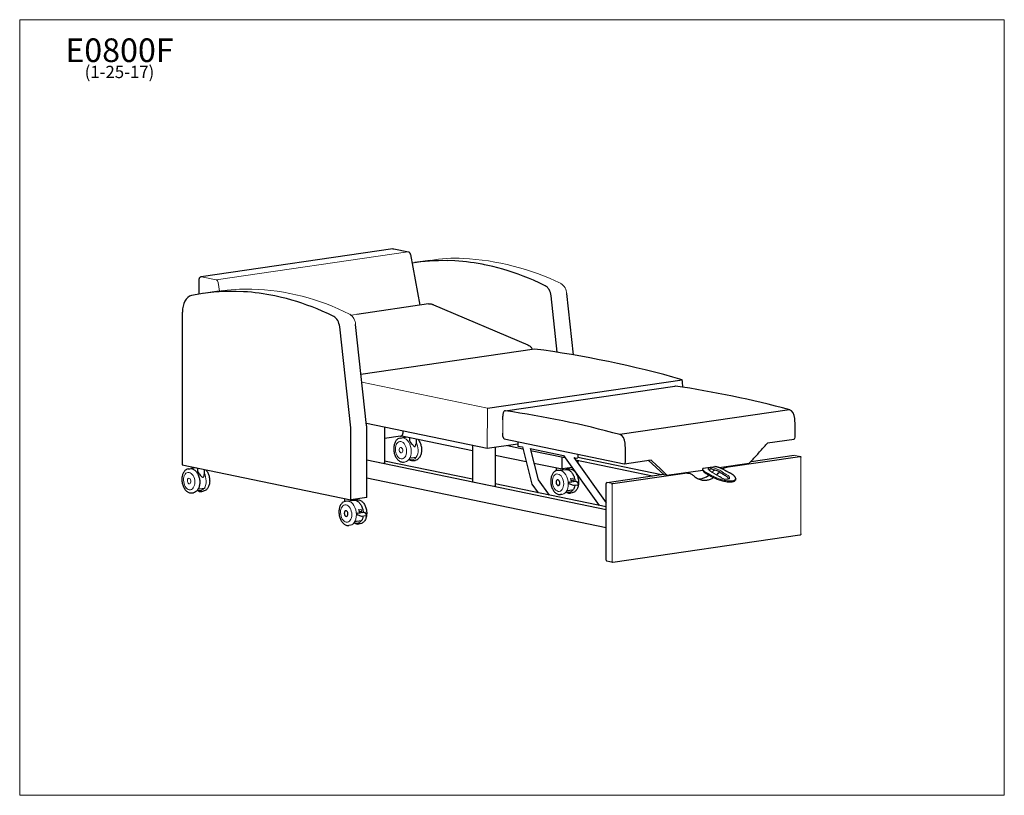
# Model space of a CAD drawing. Units: inches. Extents: x 6 to 126, y 4 to 98.
import ezdxf

# ---------------------------------------------------------------- set-up
doc = ezdxf.new("R2010")
doc.units = ezdxf.units.IN
doc.header["$LTSCALE"] = 12
doc.header["$MEASUREMENT"] = 0
doc.layers.get('0').update_dxf_attribs({"lineweight": 9})
for name, color, linetype, lineweight in [('Sketch Geometry (ANSI)', 7, 'Continuous', 13), ('Symbol (ANSI)', 7, 'Continuous', 13), ('Visible (ANSI)', 7, 'Continuous', 25), ('Visible Narrow (ANSI)', 7, 'Continuous', 18)]:
    doc.layers.add(name, color=color, linetype=linetype, lineweight=lineweight)
doc.styles.add('Note Text (ANSI)', font='tahoma.ttf')

# ---------------------------------------------------------------- blocks, each defined once
blk = doc.blocks.new('Borders BEST CHAIRS A LANDSCAPE')
at = {"layer": 'Sketch Geometry (ANSI)'}
for p, q in [((10.51, 8.1875), (0.51, 8.1875)), ((0.51, 8.1875), (0.51, 0.3125)), ((10.51, 0.3125), (10.51, 8.1875)), ((0.51, 0.3125), (10.51, 0.3125))]:
    blk.add_line(p, q, dxfattribs=at)

msp = doc.modelspace()

# ---------------------------------------------------------------- linework, layer by layer
at = {"layer": 'Sketch Geometry (ANSI)'}
for p, q in [((47.72, 62.42), (46.48, 62.24)), ((63.12, 50.92), (47.81, 54.1)), ((63.11, 46), (63.12, 50.92)), ((65.02, 50.17), (65.02, 47.45)), ((101.31, 44.94), (101.31, 35.59)), ((78.33, 41.6), (78.33, 32.19))]:
    msp.add_line(p, q, dxfattribs=at)
for centre, radius, start, end in [((59.23, 52.04), 17.16, 86.8708, 100.2605), ((58.45, 37.75), 31.47, 64.3097, 86.8708), ((71.21, 64.79), 1.59, 2.7661, 56.3446), ((33.92, 41.08), 24.35, 88.8519, 98.2794), ((33.65, 37.73), 27.7, 62.7501, 88.4305), ((45.48, 61.05), 1.57, 2.3162, 56.7945)]:
    msp.add_arc(centre, radius, start, end, dxfattribs=at)
at = {"layer": 'Visible (ANSI)'}
for p, q in [((51.6, 70.32), (28.24, 66.92)), ((51.71, 70.32), (53.49, 69.95)), ((53.76, 69.65), (54.87, 63.47)), ((56.17, 68.93), (54.26, 68.65)), ((59.17, 68.86), (58.25, 68.9)), ((63.79, 68.18), (62.96, 68.36)), ((27.96, 66.57), (27.96, 64.81)), ((69.5, 66.16), (68.74, 66.5)), ((30.42, 65.17), (28.5, 64.89)), ((33.42, 65.11), (32.49, 65.14)), ((73.62, 57.41), (72.8, 64.87)), ((38.03, 64.42), (37.2, 64.61)), ((55.95, 63.62), (47.2, 62.35)), ((71.64, 57.73), (70.88, 64.59)), ((25.94, 62.62), (25.94, 44.01)), ((43.75, 62.4), (42.99, 62.75)), ((56.55, 63.5), (68.04, 58.63)), ((46.48, 48.52), (45.13, 60.83)), ((48.4, 48.8), (47.04, 61.11)), ((68.86, 58.12), (47.71, 55.04)), ((63.12, 50.92), (86.86, 54.38)), ((65.27, 50.59), (85.95, 53.61)), ((99.95, 50.71), (79.27, 47.7)), ((65.02, 50.17), (65.02, 49.94)), ((65.02, 49.5), (65.02, 49.94)), ((46.49, 39.76), (46.49, 48.29)), ((63.11, 46), (48.37, 49.06)), ((48.41, 40.04), (48.41, 48.57)), ((50.58, 48.6), (50.58, 44.21)), ((52.81, 48.14), (52.81, 47.85)), ((52.54, 47.5), (50.58, 47.21)), ((52.49, 47.28), (52.68, 47.3)), ((52.68, 47.56), (61.32, 45.77)), ((53.44, 47.4), (52.87, 47.32)), ((53.61, 47.35), (53.61, 47.06)), ((54.42, 47.2), (54.42, 46.59)), ((65.02, 47.45), (65.02, 47.89)), ((65.18, 47.18), (79.78, 44.15)), ((66.83, 46.83), (66.83, 46.3)), ((97.27, 46.69), (100.5, 47.16)), ((61.32, 46.37), (61.32, 41.92)), ((66.83, 46.54), (63.11, 46)), ((64.08, 46.14), (64.08, 41.42)), ((65.56, 46.36), (67.46, 45.96)), ((66.83, 46.3), (67.4, 46.19)), ((67.4, 46.19), (68.55, 41.67)), ((68.32, 45.99), (72.39, 45.15)), ((68.32, 45.99), (69.29, 42.19)), ((68.38, 45.77), (72.57, 44.91)), ((77.6, 38.55), (48.41, 44.59)), ((50.39, 44.18), (48.41, 44.59)), ((61.32, 42.26), (50.58, 44.48)), ((52.77, 44.71), (52.77, 44.71)), ((53.69, 44.89), (53.84, 44.86)), ((53.84, 44.86), (54.45, 44.95)), ((54.12, 44.53), (54.31, 44.56)), ((64.08, 45.2), (67.85, 44.42)), ((72.25, 43.51), (72.25, 44.97)), ((72.39, 45.15), (76.74, 39.07)), ((73.66, 44.89), (77.6, 39.37)), ((73.66, 44.89), (73.96, 44.83)), ((73.84, 44.64), (83.26, 42.69)), ((73.96, 44.83), (74.16, 44.85)), ((74.15, 45.32), (74.16, 44.85)), ((74.15, 44.96), (84.35, 42.85)), ((74.17, 44.18), (74.17, 44.58)), ((79.82, 44.15), (83.08, 44.62)), ((84.66, 42.81), (82.72, 44.57)), ((92.45, 43.78), (101.21, 45.05)), ((95.25, 44.44), (100.49, 45.2)), ((25.94, 44.01), (46.49, 39.76)), ((26.67, 43.51), (26.86, 43.54)), ((27.68, 43.65), (27.05, 43.56)), ((27.79, 43.59), (27.79, 43.3)), ((28.61, 43.46), (28.61, 42.82)), ((50.58, 44.21), (50.39, 44.18)), ((52.91, 44.35), (53.1, 44.38)), ((68.77, 44.23), (72.25, 43.51)), ((71.51, 43.65), (71.51, 43.29)), ((71.81, 43.34), (71.62, 43.32)), ((72.01, 43.36), (72.64, 43.45)), ((73.44, 43.68), (72.25, 43.51)), ((72.33, 43.52), (72.33, 43.41)), ((73.02, 43.52), (72.83, 43.49)), ((85, 42.74), (89.38, 43.37)), ((89.4, 43.6), (90.28, 43.73)), ((90.37, 43.56), (90.84, 43.38)), ((90.39, 43.75), (90.64, 43.78)), ((90.64, 43.78), (90.84, 43.81)), ((90.64, 43.78), (90.64, 43.78)), ((91.36, 43.68), (95.03, 44.21)), ((77.6, 36.34), (48.41, 42.38)), ((69.29, 42.19), (70.64, 40.33)), ((73.28, 42.22), (73.67, 41.97)), ((73.67, 41.97), (73.95, 42.01)), ((73.95, 42.01), (74.18, 41.72)), ((77.7, 41.88), (84.58, 42.89)), ((78.42, 41.73), (87.18, 43.01)), ((85, 42.74), (84.66, 42.81)), ((87.76, 42.97), (87.3, 43.07)), ((26.96, 40.95), (26.96, 40.95)), ((27.9, 41.13), (28.02, 41.1)), ((28.03, 41.1), (28.66, 41.19)), ((63.89, 41.39), (61.32, 41.92)), ((64.08, 41.42), (63.89, 41.39)), ((77.6, 38.89), (64.08, 41.69)), ((68.55, 41.67), (69.32, 40.6)), ((72.83, 40.93), (72.97, 40.9)), ((72.97, 40.9), (73.61, 40.99)), ((73.6, 41.48), (73.1, 41.68)), ((73.13, 41.89), (73.47, 41.93)), ((74.11, 41.55), (73.61, 41.48)), ((77.6, 32.39), (77.6, 41.75)), ((27.1, 40.59), (27.29, 40.62)), ((28.3, 40.77), (28.49, 40.8)), ((45.69, 39.89), (45.69, 39.53)), ((46.19, 39.6), (46.82, 39.69)), ((48.41, 40.04), (46.49, 39.76)), ((46.51, 39.76), (46.51, 39.65)), ((47.2, 39.76), (47.01, 39.73)), ((72.24, 40.42), (72.05, 40.39)), ((73.45, 40.6), (73.25, 40.57)), ((46, 39.58), (45.81, 39.55)), ((45.88, 38.42), (45.86, 38.42)), ((47.46, 38.47), (47.86, 38.2)), ((47.16, 37.14), (47.79, 37.23)), ((47.79, 37.72), (47.29, 37.92)), ((47.31, 38.13), (47.66, 38.17)), ((48.3, 37.79), (47.79, 37.72)), ((47.85, 38.21), (48.13, 38.25)), ((48.13, 38.25), (48.36, 37.96)), ((46.42, 36.66), (46.23, 36.63)), ((47.04, 37.16), (47.16, 37.14)), ((47.63, 36.84), (47.44, 36.81)), ((101.21, 35.45), (78.42, 32.13)), ((78.4, 32.13), (77.67, 32.28))]:
    msp.add_line(p, q, dxfattribs=at)
for centre, major_axis, ratio, start_param, end_param in [((62.96, 8.9), (-8.71, 59.74), 0.633022, 6.178649, 6.291377), ((62.96, 8.9), (-8.71, 59.74), 0.633022, 6.057078, 6.154769), ((62.96, 8.9), (-8.71, 59.74), 0.633022, 5.907473, 6.0357), ((62.96, 8.9), (-8.71, 59.74), 0.633022, 5.870009, 5.887637), ((37.21, 5.15), (-8.71, 59.74), 0.633022, 6.178649, 6.321147), ((37.21, 5.15), (-8.71, 59.74), 0.633022, 6.057078, 6.154769), ((70.01, 64.54), (-0.2, 1.36), 0.633022, 4.657238, 5.870009), ((27.47, 62.3), (-0.34, 2.35), 0.633022, 0.037962, 1.344558), ((37.21, 5.15), (-8.71, 59.74), 0.633022, 5.907473, 6.0357), ((37.21, 5.15), (-8.71, 59.74), 0.633022, 5.870009, 5.887637), ((44.25, 60.78), (-0.2, 1.36), 0.633022, 4.657238, 5.870009), ((77.79, -214.21), (-39.65, 272.13), 0.633022, 6.005591, 6.107451), ((78.91, 53.57), (1.82, -12.49), 0.633022, 1.470259, 1.543469), ((86.02, 53.11), (-0.072, 0.495), 0.633022, 6.056521, 6.283185), ((92.92, -209.03), (-38.27, 262.68), 0.633022, 6.015693, 6.097349), ((65.34, 50.1), (-0.072, 0.495), 0.633022, 6.056521, 7.627485), ((72.23, -212.04), (-38.27, 262.68), 0.633022, 6.015693, 6.097349), ((99.95, 49.73), (-0.144, 0.99), 0.633022, 4.563776, 6.056521), ((87.6, 50.81), (2.92, -20.07), 0.633022, 1.306847, 1.422183), ((45.61, 48.47), (-0.2, 1.36), 0.633022, 4.486151, 4.657238), ((47.53, 48.75), (-0.2, 1.36), 0.633022, 4.486151, 4.657238), ((65.18, 47.42), (0.036, -0.247), 0.633022, 4.485893, 6.056689), ((79.27, 46.72), (-0.144, 0.99), 0.633022, 4.563776, 6.056521), ((100.46, 47.41), (0.036, -0.247), 0.633022, 0, 1.306847), ((66.92, 47.8), (-2.92, 20.07), 0.633022, 4.44844, 4.563776), ((79.78, 44.39), (0.036, -0.247), 0.633022, 6.056689, 7.590033), ((89.09, 45.36), (0.63, 3.03), 0.754407, 4.049001, 4.107071), ((91.73, 41.71), (0.46, 2.2), 0.754407, 0.859902, 0.965478), ((71.73, 41.84), (-0.05, 0.341), 0.633022, 2.94597, 6.478807), ((89.09, 45.36), (-0.63, -3.03), 0.754407, 0.164962, 0.717199), ((73.22, 41.77), (-0.213, 0.027), 0.536641, 5.1332, 7.37844), ((74.06, 41.67), (0.14, -0.057), 0.759057, 5.369322, 7.197048), ((77.7, 41.76), (0.025, 0.122), 0.754407, 0.26773, 1.838527), ((45.91, 38.08), (-0.05, 0.341), 0.633022, 2.94597, 6.478807), ((47.4, 38.01), (-0.213, 0.027), 0.536641, 5.187931, 7.37844), ((48.24, 37.91), (0.14, -0.057), 0.759057, 5.369322, 7.197048), ((77.7, 32.4), (-0.025, -0.122), 0.754407, 4.980119, 6.283185)]:
    msp.add_ellipse(centre, major_axis=major_axis, ratio=ratio, start_param=start_param, end_param=end_param, dxfattribs=at)
for points, knots in [([(51.6, 70.32), (51.61, 70.33), (51.62, 70.33), (51.63, 70.33), (51.64, 70.33), (51.65, 70.33), (51.66, 70.33), (51.67, 70.33), (51.68, 70.33), (51.69, 70.32), (51.7, 70.32), (51.71, 70.32)], [2.9153547, 2.9153547, 2.9153547, 2.9153547, 2.9606023, 2.9606023, 3.0058499, 3.0058499, 3.0510975, 3.0510975, 3.0963451, 3.0963451, 3.1415927, 3.1415927, 3.1415927, 3.1415927]), ([(53.76, 69.65), (53.76, 69.67), (53.75, 69.69), (53.73, 69.74), (53.72, 69.76), (53.7, 69.81), (53.68, 69.83), (53.64, 69.87), (53.62, 69.9), (53.56, 69.93), (53.53, 69.94), (53.49, 69.95)], [1.848221, 1.848221, 1.848221, 1.848221, 2.106895, 2.106895, 2.36557, 2.36557, 2.624244, 2.624244, 2.882918, 2.882918, 3.141593, 3.141593, 3.141593, 3.141593]), ([(28.24, 66.92), (28.21, 66.92), (28.17, 66.91), (28.12, 66.88), (28.09, 66.86), (28.04, 66.81), (28.02, 66.79), (27.99, 66.73), (27.98, 66.71), (27.97, 66.65), (27.96, 66.63), (27.96, 66.59), (27.96, 66.58), (27.96, 66.57)], [3.367831, 3.367831, 3.367831, 3.367831, 3.574575, 3.574575, 3.794475, 3.794475, 4.054845, 4.054845, 4.323756, 4.323756, 4.592668, 4.592668, 4.712389, 4.712389, 4.712389, 4.712389]), ([(55.95, 63.62), (55.99, 63.63), (56.03, 63.63), (56.12, 63.63), (56.16, 63.63), (56.24, 63.62), (56.29, 63.61), (56.37, 63.59), (56.41, 63.57), (56.48, 63.54), (56.52, 63.52), (56.56, 63.5)], [6.1188533, 6.1188533, 6.1188533, 6.1188533, 6.2110552, 6.2110552, 6.3032571, 6.3032571, 6.395459, 6.395459, 6.487661, 6.487661, 6.5743866, 6.5743866, 6.5743866, 6.5743866]), ([(68.04, 58.63), (68.04, 58.63), (68.04, 58.63), (68.04, 58.63), (68.04, 58.63), (68.04, 58.63), (68.04, 58.63), (68.04, 58.63), (68.04, 58.63), (68.04, 58.63), (68.04, 58.63), (68.04, 58.63)], [2.939062388, 2.939062388, 2.939062388, 2.939062388, 2.940004773, 2.940004773, 2.940947159, 2.940947159, 2.941889545, 2.941889545, 2.942831931, 2.942831931, 2.943774316, 2.943774316, 2.943774316, 2.943774316]), ([(68.04, 58.63), (68.14, 58.59), (68.23, 58.53), (68.4, 58.38), (68.48, 58.29), (68.57, 58.16), (68.6, 58.12), (68.62, 58.08)], [0.1978183, 0.1978183, 0.1978183, 0.1978183, 0.4724139, 0.4724139, 0.7470095, 0.7470095, 0.8461181, 0.8461181, 0.8461181, 0.8461181]), ([(52.49, 47.28), (52.39, 47.26), (52.29, 47.22), (52.11, 47.11), (52.03, 47.03), (51.89, 46.83), (51.83, 46.71), (51.75, 46.44), (51.72, 46.29), (51.7, 45.98), (51.71, 45.82), (51.75, 45.51), (51.79, 45.36), (51.9, 45.07), (51.97, 44.94), (52.13, 44.7), (52.23, 44.6), (52.43, 44.45), (52.54, 44.39), (52.74, 44.35), (52.83, 44.34), (52.91, 44.35)], [4.938627, 4.938627, 4.938627, 4.938627, 5.224183, 5.224183, 5.525494, 5.525494, 5.850141, 5.850141, 6.182171, 6.182171, 6.51367, 6.51367, 6.84451, 6.84451, 7.176036, 7.176036, 7.508036, 7.508036, 7.831923, 7.831923, 8.08022, 8.08022, 8.08022, 8.08022]), ([(52.54, 47.5), (52.57, 47.5), (52.6, 47.51), (52.66, 47.54), (52.69, 47.56), (52.73, 47.61), (52.75, 47.63), (52.78, 47.69), (52.79, 47.71), (52.81, 47.77), (52.81, 47.79), (52.81, 47.83), (52.81, 47.84), (52.81, 47.85)], [0.226238, 0.226238, 0.226238, 0.226238, 0.432982, 0.432982, 0.652882, 0.652882, 0.913252, 0.913252, 1.182164, 1.182164, 1.451075, 1.451075, 1.570796, 1.570796, 1.570796, 1.570796]), ([(53.61, 47.06), (53.61, 47.03), (53.61, 47), (53.64, 46.93), (53.67, 46.88), (53.74, 46.77), (53.79, 46.7), (53.91, 46.56), (53.96, 46.49), (54.06, 46.39), (54.1, 46.34), (54.17, 46.29), (54.19, 46.27), (54.23, 46.25), (54.25, 46.25), (54.28, 46.25)], [4.793948, 4.793948, 4.793948, 4.793948, 5.14281, 5.14281, 5.618573, 5.618573, 6.258262, 6.258262, 6.897951, 6.897951, 7.347772, 7.347772, 7.572683, 7.572683, 7.797593, 7.797593, 7.797593, 7.797593]), ([(54.63, 47.16), (54.67, 47.11), (54.71, 47.06), (54.83, 46.89), (54.9, 46.75), (55.01, 46.46), (55.05, 46.31), (55.09, 46), (55.1, 45.84), (55.07, 45.53), (55.05, 45.39), (54.96, 45.11), (54.9, 44.99), (54.75, 44.79), (54.66, 44.7), (54.48, 44.6), (54.4, 44.57), (54.31, 44.56)], [2.103054, 2.103054, 2.103054, 2.103054, 2.256072, 2.256072, 2.588103, 2.588103, 2.919601, 2.919601, 3.250442, 3.250442, 3.581968, 3.581968, 3.913967, 3.913967, 4.237855, 4.237855, 4.486151, 4.486151, 4.486151, 4.486151]), ([(54.28, 46.25), (54.3, 46.26), (54.32, 46.27), (54.35, 46.3), (54.36, 46.32), (54.4, 46.38), (54.41, 46.44), (54.42, 46.52), (54.42, 46.55), (54.42, 46.59)], [0, 0, 0, 0, 0.22491, 0.22491, 0.449821, 0.449821, 0.899642, 0.899642, 1.183625, 1.183625, 1.183625, 1.183625]), ([(95.03, 44.21), (95.19, 44.37), (95.34, 44.54), (95.65, 44.87), (95.8, 45.04), (96.1, 45.37), (96.25, 45.54), (96.55, 45.87), (96.7, 46.04), (96.99, 46.37), (97.14, 46.54), (97.29, 46.71)], [1.4182929, 1.4182929, 1.4182929, 1.4182929, 1.4408511, 1.4408511, 1.4634094, 1.4634094, 1.4859676, 1.4859676, 1.5085258, 1.5085258, 1.5310841, 1.5310841, 1.5310841, 1.5310841]), ([(53.56, 44.68), (53.67, 44.61), (53.76, 44.57), (53.94, 44.52), (54.03, 44.52), (54.12, 44.53)], [7.5555993, 7.5555993, 7.5555993, 7.5555993, 7.831923, 7.831923, 8.0802196, 8.0802196, 8.0802196, 8.0802196]), ([(101.21, 45.05), (101.22, 45.06), (101.24, 45.05), (101.26, 45.05), (101.27, 45.04), (101.29, 45.02), (101.3, 45.01), (101.31, 44.98), (101.31, 44.96), (101.31, 44.94)], [1.9147639, 1.9147639, 1.9147639, 1.9147639, 2.0343545, 2.0343545, 2.153945, 2.153945, 2.2737033, 2.2737033, 2.3934616, 2.3934616, 2.3934616, 2.3934616]), ([(26.67, 43.51), (26.57, 43.5), (26.48, 43.46), (26.3, 43.35), (26.22, 43.27), (26.08, 43.07), (26.02, 42.95), (25.93, 42.68), (25.9, 42.53), (25.88, 42.22), (25.89, 42.06), (25.94, 41.75), (25.98, 41.6), (26.08, 41.31), (26.15, 41.18), (26.32, 40.94), (26.41, 40.84), (26.61, 40.69), (26.72, 40.63), (26.92, 40.58), (27.01, 40.58), (27.1, 40.59)], [4.938627, 4.938627, 4.938627, 4.938627, 5.224183, 5.224183, 5.525494, 5.525494, 5.850141, 5.850141, 6.182171, 6.182171, 6.51367, 6.51367, 6.84451, 6.84451, 7.176036, 7.176036, 7.508036, 7.508036, 7.831923, 7.831923, 8.08022, 8.08022, 8.08022, 8.08022]), ([(26.86, 43.54), (26.96, 43.56), (27.06, 43.55), (27.27, 43.49), (27.37, 43.43), (27.56, 43.28), (27.65, 43.18), (27.81, 42.95), (27.88, 42.82), (27.98, 42.53), (28.02, 42.37), (28.07, 42.06), (28.07, 41.9), (28.05, 41.6), (28.02, 41.45), (27.93, 41.18), (27.87, 41.05), (27.72, 40.85), (27.63, 40.77), (27.46, 40.66), (27.37, 40.63), (27.29, 40.62)], [1.344558, 1.344558, 1.344558, 1.344558, 1.630114, 1.630114, 1.931425, 1.931425, 2.256072, 2.256072, 2.588103, 2.588103, 2.919601, 2.919601, 3.250442, 3.250442, 3.581968, 3.581968, 3.913967, 3.913967, 4.237855, 4.237855, 4.486151, 4.486151, 4.486151, 4.486151]), ([(27.81, 43.63), (27.8, 43.62), (27.8, 43.62), (27.79, 43.61), (27.79, 43.6), (27.79, 43.59)], [6.9492161, 6.9492161, 6.9492161, 6.9492161, 7.0597766, 7.0597766, 7.1558499, 7.1558499, 7.1558499, 7.1558499]), ([(27.79, 43.3), (27.79, 43.27), (27.8, 43.24), (27.83, 43.17), (27.86, 43.12), (27.93, 43.01), (27.98, 42.94), (28.09, 42.8), (28.15, 42.73), (28.24, 42.62), (28.29, 42.58), (28.35, 42.53), (28.37, 42.51), (28.42, 42.49), (28.44, 42.49), (28.46, 42.49)], [4.793948, 4.793948, 4.793948, 4.793948, 5.14281, 5.14281, 5.618573, 5.618573, 6.258262, 6.258262, 6.897951, 6.897951, 7.347772, 7.347772, 7.572683, 7.572683, 7.797593, 7.797593, 7.797593, 7.797593]), ([(28.79, 43.42), (28.84, 43.37), (28.89, 43.31), (29.01, 43.13), (29.08, 42.99), (29.19, 42.7), (29.23, 42.55), (29.27, 42.24), (29.28, 42.08), (29.26, 41.77), (29.23, 41.62), (29.14, 41.35), (29.08, 41.23), (28.93, 41.02), (28.84, 40.94), (28.66, 40.84), (28.58, 40.81), (28.49, 40.8)], [2.075256, 2.075256, 2.075256, 2.075256, 2.256072, 2.256072, 2.588103, 2.588103, 2.919601, 2.919601, 3.250442, 3.250442, 3.581968, 3.581968, 3.913967, 3.913967, 4.237855, 4.237855, 4.486151, 4.486151, 4.486151, 4.486151]), ([(71.62, 43.32), (71.52, 43.3), (71.43, 43.26), (71.25, 43.15), (71.17, 43.07), (71.03, 42.87), (70.97, 42.75), (70.88, 42.48), (70.86, 42.33), (70.84, 42.02), (70.84, 41.86), (70.89, 41.55), (70.93, 41.4), (71.04, 41.11), (71.11, 40.98), (71.27, 40.74), (71.36, 40.64), (71.57, 40.49), (71.67, 40.43), (71.87, 40.38), (71.96, 40.38), (72.05, 40.39)], [1.797034, 1.797034, 1.797034, 1.797034, 2.08259, 2.08259, 2.383901, 2.383901, 2.708548, 2.708548, 3.040578, 3.040578, 3.372077, 3.372077, 3.702918, 3.702918, 4.034444, 4.034444, 4.366443, 4.366443, 4.69033, 4.69033, 4.938627, 4.938627, 4.938627, 4.938627]), ([(72.64, 43.45), (72.74, 43.47), (72.84, 43.46), (73.04, 43.39), (73.14, 43.33), (73.32, 43.17), (73.41, 43.07), (73.56, 42.83), (73.63, 42.7), (73.73, 42.41), (73.76, 42.26), (73.79, 42.06), (73.79, 42.02), (73.8, 41.99)], [4.486151, 4.486151, 4.486151, 4.486151, 4.798263, 4.798263, 5.115048, 5.115048, 5.436577, 5.436577, 5.758993, 5.758993, 6.081204, 6.081204, 6.161994, 6.161994, 6.161994, 6.161994]), ([(73.02, 43.52), (73.12, 43.53), (73.22, 43.52), (73.42, 43.46), (73.52, 43.41), (73.72, 43.26), (73.81, 43.16), (73.97, 42.93), (74.04, 42.79), (74.14, 42.5), (74.18, 42.35), (74.23, 42.04), (74.23, 41.88), (74.21, 41.57), (74.18, 41.42), (74.09, 41.15), (74.03, 41.03), (73.88, 40.82), (73.79, 40.74), (73.62, 40.64), (73.53, 40.61), (73.45, 40.6)], [4.486151, 4.486151, 4.486151, 4.486151, 4.771707, 4.771707, 5.073018, 5.073018, 5.397665, 5.397665, 5.729695, 5.729695, 6.061194, 6.061194, 6.392034, 6.392034, 6.72356, 6.72356, 7.05556, 7.05556, 7.379447, 7.379447, 7.627744, 7.627744, 7.627744, 7.627744]), ([(89.38, 43.59), (89.38, 43.59), (89.38, 43.59), (89.38, 43.59), (89.38, 43.59), (89.39, 43.6), (89.39, 43.6), (89.39, 43.6), (89.39, 43.6), (89.39, 43.6), (89.4, 43.6), (89.4, 43.6)], [0.00553157, 0.00553157, 0.00553157, 0.00553157, 0.00859174, 0.00859174, 0.01803898, 0.01803898, 0.03015343, 0.03015343, 0.04518389, 0.04518389, 0.06099066, 0.06099066, 0.06099066, 0.06099066]), ([(89.38, 43.59), (89.38, 43.59), (89.38, 43.58), (89.38, 43.58), (89.38, 43.57), (89.38, 43.56), (89.38, 43.56), (89.38, 43.55), (89.38, 43.55), (89.38, 43.54), (89.38, 43.54), (89.38, 43.53)], [0.030612, 0.030612, 0.030612, 0.030612, 0.1115868, 0.1115868, 0.1925616, 0.1925616, 0.2735364, 0.2735364, 0.3545113, 0.3545113, 0.4354861, 0.4354861, 0.4354861, 0.4354861]), ([(89.38, 43.41), (89.38, 43.33), (89.41, 43.27), (89.46, 43.21), (89.51, 43.13), (89.59, 43.07), (89.67, 43.02), (89.74, 42.98), (89.81, 42.94), (89.87, 42.91), (89.9, 42.89), (89.93, 42.88), (89.95, 42.87), (89.97, 42.86), (89.99, 42.85), (90, 42.84), (90.02, 42.83), (90.03, 42.82), (90.04, 42.82), (90.06, 42.8), (90.09, 42.79), (90.12, 42.77), (90.14, 42.76), (90.17, 42.74), (90.21, 42.72), (90.25, 42.7), (90.29, 42.68), (90.33, 42.65), (90.38, 42.63), (90.43, 42.6), (90.49, 42.57), (90.54, 42.54), (90.6, 42.51), (90.67, 42.48), (90.8, 42.42), (90.96, 42.35), (91.13, 42.28), (91.29, 42.21), (91.47, 42.15), (91.66, 42.1), (91.84, 42.05), (92.02, 42.01), (92.2, 41.98), (92.38, 41.95), (92.55, 41.94), (92.72, 41.94), (92.79, 41.94), (92.87, 41.94), (92.94, 41.95), (93, 41.96), (93.06, 41.97), (93.12, 41.98), (93.17, 42), (93.21, 42.02), (93.25, 42.04), (93.28, 42.06), (93.3, 42.08), (93.32, 42.11), (93.33, 42.13), (93.34, 42.15), (93.35, 42.16)], [1.042174, 1.042174, 1.042174, 1.042174, 1.229635, 1.229635, 1.229635, 1.451737, 1.451737, 1.451737, 1.666553, 1.666553, 1.666553, 1.77299, 1.77299, 1.77299, 1.877639, 1.877639, 1.877639, 1.980529, 1.980529, 1.980529, 2.18041, 2.18041, 2.18041, 2.373654, 2.373654, 2.373654, 2.56048, 2.56048, 2.56048, 2.741103, 2.741103, 2.741103, 2.915729, 2.915729, 2.915729, 3.249308, 3.249308, 3.249308, 3.561001, 3.561001, 3.561001, 3.852243, 3.852243, 3.852243, 4.124378, 4.124378, 4.124378, 4.25307, 4.25307, 4.25307, 4.37749, 4.37749, 4.37749, 4.497778, 4.497778, 4.497778, 4.614071, 4.614071, 4.614071, 4.706464, 4.706464, 4.706464, 4.706464]), ([(90.37, 43.56), (90.33, 43.53), (90.29, 43.51), (90.27, 43.49), (90.23, 43.45), (90.2, 43.42), (90.18, 43.4), (90.17, 43.39), (90.17, 43.39), (90.17, 43.38)], [1.0941581, 1.0941581, 1.0941581, 1.0941581, 1.229635, 1.229635, 1.229635, 1.4517368, 1.4517368, 1.4517368, 1.5133749, 1.5133749, 1.5133749, 1.5133749]), ([(90.35, 43.73), (90.35, 43.73), (90.35, 43.73), (90.36, 43.72), (90.36, 43.7), (90.37, 43.67), (90.37, 43.65), (90.37, 43.63), (90.37, 43.62), (90.37, 43.61)], [0.174151, 0.174151, 0.174151, 0.174151, 0.189016, 0.189016, 0.3631216, 0.3631216, 0.4895194, 0.4895194, 0.5757393, 0.5757393, 0.5757393, 0.5757393]), ([(92.49, 42.32), (92.49, 42.33), (92.49, 42.33), (92.49, 42.34), (92.49, 42.37), (92.48, 42.41), (92.46, 42.44), (92.44, 42.47), (92.41, 42.5), (92.38, 42.53), (92.35, 42.55), (92.31, 42.58), (92.28, 42.6), (92.21, 42.64), (92.14, 42.68), (92.05, 42.73), (92.02, 42.75), (91.98, 42.77), (91.95, 42.79), (91.91, 42.81), (91.88, 42.83), (91.85, 42.85), (91.79, 42.88), (91.73, 42.92), (91.68, 42.96), (91.63, 42.99), (91.59, 43.02), (91.55, 43.06), (91.51, 43.08), (91.48, 43.11), (91.44, 43.13), (91.41, 43.15), (91.38, 43.17), (91.34, 43.19), (91.29, 43.22), (91.22, 43.26), (91.14, 43.29), (91.06, 43.32), (90.96, 43.35), (90.84, 43.38)], [5.618026, 5.618026, 5.618026, 5.618026, 5.676341, 5.676341, 5.676341, 5.977572, 5.977572, 5.977572, 6.239753, 6.239753, 6.239753, 6.467945, 6.467945, 6.467945, 6.860373, 6.860373, 6.860373, 7.00811, 7.00811, 7.00811, 7.136695, 7.136695, 7.136695, 7.357826, 7.357826, 7.357826, 7.522315, 7.522315, 7.522315, 7.644672, 7.644672, 7.644672, 7.735687, 7.735687, 7.735687, 7.869458, 7.869458, 7.869458, 8, 8, 8, 8]), ([(93.38, 42.29), (93.38, 42.3), (93.38, 42.31), (93.38, 42.34), (93.38, 42.34), (93.38, 42.36), (93.38, 42.37), (93.38, 42.39), (93.38, 42.4), (93.37, 42.42), (93.37, 42.43), (93.36, 42.45), (93.35, 42.46), (93.34, 42.48), (93.34, 42.5), (93.32, 42.52), (93.31, 42.53), (93.29, 42.56), (93.28, 42.57), (93.26, 42.6), (93.25, 42.61), (93.23, 42.64), (93.22, 42.65), (93.19, 42.68), (93.18, 42.69), (93.15, 42.72), (93.13, 42.73), (93.1, 42.76), (93.08, 42.77), (93.05, 42.8), (93.03, 42.81), (92.99, 42.83), (92.98, 42.85), (92.93, 42.87), (92.91, 42.89), (92.87, 42.91), (92.85, 42.93), (92.8, 42.95), (92.78, 42.97), (92.73, 42.99), (92.71, 43.01), (92.63, 43.05), (92.58, 43.07), (92.48, 43.12), (92.43, 43.15), (92.35, 43.19), (92.33, 43.2), (92.28, 43.23), (92.25, 43.24), (92.21, 43.26), (92.18, 43.28), (92.11, 43.32), (92.07, 43.34), (92, 43.38), (91.98, 43.4), (91.94, 43.42), (91.91, 43.44), (91.87, 43.46), (91.85, 43.47), (91.82, 43.49), (91.8, 43.5), (91.76, 43.52), (91.74, 43.52), (91.71, 43.54), (91.69, 43.55), (91.65, 43.57), (91.63, 43.58), (91.59, 43.59), (91.57, 43.6), (91.53, 43.62), (91.51, 43.62), (91.46, 43.64), (91.44, 43.65), (91.4, 43.66), (91.38, 43.67), (91.34, 43.68), (91.32, 43.69), (91.26, 43.71), (91.23, 43.72), (91.16, 43.74), (91.13, 43.74), (91.08, 43.76), (91.06, 43.76), (91.01, 43.78), (90.98, 43.78), (90.91, 43.8), (90.88, 43.81), (90.85, 43.81)], [16.264492, 16.264492, 16.264492, 16.264492, 16.55869, 16.55869, 16.726747, 16.726747, 16.90971, 16.90971, 17.110487, 17.110487, 17.331581, 17.331581, 17.574363, 17.574363, 17.836112, 17.836112, 18.104914, 18.104914, 18.377065, 18.377065, 18.650112, 18.650112, 18.922801, 18.922801, 19.19482, 19.19482, 19.46657, 19.46657, 19.739073, 19.739073, 20.014053, 20.014053, 20.294239, 20.294239, 20.584091, 20.584091, 20.873943, 20.873943, 21.163795, 21.163795, 21.453647, 21.453647, 22.03335, 22.03335, 22.613054, 22.613054, 22.902906, 22.902906, 23.192758, 23.192758, 23.48261, 23.48261, 24.062314, 24.062314, 24.352166, 24.352166, 24.642018, 24.642018, 24.859115, 24.859115, 25.063878, 25.063878, 25.266449, 25.266449, 25.468099, 25.468099, 25.668234, 25.668234, 25.866183, 25.866183, 26.061608, 26.061608, 26.254446, 26.254446, 26.444831, 26.444831, 26.621548, 26.621548, 26.930804, 26.930804, 27.162745, 27.162745, 27.336701, 27.336701, 27.597636, 27.597636, 27.85857, 27.85857, 27.85857, 27.85857]), ([(91.79, 43.5), (91.79, 43.51), (91.79, 43.51), (91.9, 43.58), (92.01, 43.64), (92.23, 43.73), (92.34, 43.76), (92.45, 43.78)], [-2.187656, -2.187656, -2.187656, -2.187656, -2.152862, -2.152862, -1.076431, -1.076431, 0, 0, 0, 0]), ([(28.46, 42.49), (28.48, 42.49), (28.5, 42.5), (28.53, 42.54), (28.55, 42.56), (28.58, 42.62), (28.59, 42.68), (28.61, 42.76), (28.61, 42.79), (28.61, 42.82)], [0, 0, 0, 0, 0.22491, 0.22491, 0.449821, 0.449821, 0.899642, 0.899642, 1.183625, 1.183625, 1.183625, 1.183625]), ([(71.67, 42.18), (71.65, 42.17), (71.63, 42.17), (71.59, 42.14), (71.57, 42.12), (71.54, 42.07), (71.53, 42.04), (71.51, 41.98), (71.5, 41.94), (71.5, 41.87), (71.5, 41.83), (71.51, 41.76), (71.52, 41.73), (71.55, 41.66), (71.56, 41.63), (71.6, 41.58), (71.62, 41.55), (71.67, 41.52), (71.69, 41.51), (71.73, 41.5), (71.75, 41.49), (71.77, 41.5)], [1.797034, 1.797034, 1.797034, 1.797034, 2.110271, 2.110271, 2.427553, 2.427553, 2.748873, 2.748873, 3.070934, 3.070934, 3.392816, 3.392816, 3.714599, 3.714599, 4.036514, 4.036514, 4.358567, 4.358567, 4.679526, 4.679526, 4.938627, 4.938627, 4.938627, 4.938627]), ([(87.18, 43.01), (87.29, 43.03), (87.41, 43.03), (87.63, 43), (87.74, 42.98), (87.96, 42.9), (88.06, 42.84), (88.21, 42.73), (88.26, 42.69), (88.31, 42.65)], [0, 0, 0, 0, 1.076431, 1.076431, 2.152862, 2.152862, 3.229293, 3.229293, 3.812369, 3.812369, 3.812369, 3.812369]), ([(88.31, 42.65), (88.37, 42.59), (88.44, 42.54), (88.65, 42.39), (88.79, 42.31), (89.09, 42.2), (89.24, 42.16), (89.55, 42.13), (89.7, 42.13), (90, 42.18), (90.16, 42.22), (90.44, 42.33), (90.56, 42.4), (90.68, 42.47)], [18.498697, 18.498697, 18.498697, 18.498697, 19.302321, 19.302321, 20.784422, 20.784422, 22.266523, 22.266523, 23.748624, 23.748624, 25.230725, 25.230725, 26.467883, 26.467883, 26.467883, 26.467883]), ([(91.08, 42.78), (91.11, 42.81), (91.14, 42.84), (91.23, 42.94), (91.3, 43.02), (91.36, 43.09)], [27.863644, 27.863644, 27.863644, 27.863644, 28.194926, 28.194926, 28.998551, 28.998551, 28.998551, 28.998551]), ([(27.76, 40.91), (27.85, 40.85), (27.94, 40.8), (28.13, 40.76), (28.22, 40.76), (28.3, 40.77)], [7.5555993, 7.5555993, 7.5555993, 7.5555993, 7.831923, 7.831923, 8.0802196, 8.0802196, 8.0802196, 8.0802196]), ([(28.67, 41.2), (28.67, 41.19), (28.67, 41.19), (28.66, 41.19), (28.66, 41.19), (28.66, 41.19)], [-0.0438, -0.0438, -0.0438, -0.0438, -0.02215277, -0.02215277, 0, 0, 0, 0]), ([(73.62, 41), (73.62, 41), (73.62, 40.99), (73.61, 40.99), (73.61, 40.99), (73.61, 40.99)], [-0.0438, -0.0438, -0.0438, -0.0438, -0.02215277, -0.02215277, 0, 0, 0, 0]), ([(73.78, 41.5), (73.76, 41.4), (73.74, 41.3), (73.69, 41.14), (73.66, 41.06), (73.62, 41)], [6.5024126, 6.5024126, 6.5024126, 6.5024126, 6.7255433, 6.7255433, 6.9147329, 6.9147329, 6.9147329, 6.9147329]), ([(78.33, 41.6), (78.33, 41.61), (78.33, 41.63), (78.34, 41.66), (78.35, 41.68), (78.36, 41.7), (78.37, 41.71), (78.4, 41.73), (78.41, 41.73), (78.42, 41.73)], [1.4360662, 1.4360662, 1.4360662, 1.4360662, 1.5558246, 1.5558246, 1.6755829, 1.6755829, 1.7951734, 1.7951734, 1.9147639, 1.9147639, 1.9147639, 1.9147639]), ([(45.71, 39.92), (45.71, 39.92), (45.7, 39.91), (45.69, 39.9), (45.69, 39.89), (45.69, 39.89)], [3.8010472, 3.8010472, 3.8010472, 3.8010472, 3.9181839, 3.9181839, 4.0142573, 4.0142573, 4.0142573, 4.0142573]), ([(46.82, 39.69), (46.92, 39.71), (47.02, 39.7), (47.22, 39.63), (47.32, 39.57), (47.51, 39.41), (47.59, 39.31), (47.75, 39.07), (47.81, 38.94), (47.91, 38.65), (47.95, 38.5), (47.97, 38.3), (47.98, 38.26), (47.98, 38.22)], [4.486151, 4.486151, 4.486151, 4.486151, 4.798263, 4.798263, 5.115048, 5.115048, 5.436577, 5.436577, 5.758993, 5.758993, 6.081204, 6.081204, 6.161994, 6.161994, 6.161994, 6.161994]), ([(47.2, 39.76), (47.3, 39.77), (47.41, 39.76), (47.61, 39.7), (47.71, 39.65), (47.9, 39.5), (47.99, 39.4), (48.15, 39.17), (48.22, 39.03), (48.33, 38.74), (48.37, 38.59), (48.41, 38.28), (48.42, 38.12), (48.39, 37.81), (48.37, 37.66), (48.28, 37.39), (48.22, 37.27), (48.07, 37.06), (47.98, 36.98), (47.8, 36.88), (47.72, 36.85), (47.63, 36.84)], [4.486151, 4.486151, 4.486151, 4.486151, 4.771707, 4.771707, 5.073018, 5.073018, 5.397665, 5.397665, 5.729695, 5.729695, 6.061194, 6.061194, 6.392034, 6.392034, 6.72356, 6.72356, 7.05556, 7.05556, 7.379447, 7.379447, 7.627744, 7.627744, 7.627744, 7.627744]), ([(72.72, 40.71), (72.8, 40.65), (72.9, 40.6), (73.08, 40.56), (73.17, 40.56), (73.25, 40.57)], [4.4140067, 4.4140067, 4.4140067, 4.4140067, 4.6903304, 4.6903304, 4.9386269, 4.9386269, 4.9386269, 4.9386269]), ([(45.81, 39.55), (45.71, 39.54), (45.61, 39.5), (45.43, 39.39), (45.35, 39.31), (45.21, 39.11), (45.16, 38.99), (45.07, 38.72), (45.04, 38.57), (45.02, 38.26), (45.03, 38.1), (45.07, 37.79), (45.11, 37.64), (45.22, 37.35), (45.29, 37.21), (45.45, 36.98), (45.55, 36.88), (45.75, 36.73), (45.86, 36.67), (46.06, 36.62), (46.15, 36.62), (46.23, 36.63)], [1.797034, 1.797034, 1.797034, 1.797034, 2.08259, 2.08259, 2.383901, 2.383901, 2.708548, 2.708548, 3.040578, 3.040578, 3.372077, 3.372077, 3.702918, 3.702918, 4.034444, 4.034444, 4.366443, 4.366443, 4.69033, 4.69033, 4.938627, 4.938627, 4.938627, 4.938627]), ([(45.82, 38.41), (45.83, 38.41), (45.81, 38.4), (45.77, 38.38), (45.75, 38.36), (45.72, 38.31), (45.71, 38.28), (45.69, 38.22), (45.69, 38.18), (45.68, 38.11), (45.68, 38.07), (45.7, 38), (45.71, 37.96), (45.73, 37.9), (45.75, 37.87), (45.78, 37.81), (45.81, 37.79), (45.85, 37.76), (45.87, 37.75), (45.92, 37.73), (45.94, 37.73), (45.92, 37.74)], [1.797034, 1.797034, 1.797034, 1.797034, 2.110271, 2.110271, 2.427553, 2.427553, 2.748873, 2.748873, 3.070934, 3.070934, 3.392816, 3.392816, 3.714599, 3.714599, 4.036514, 4.036514, 4.358567, 4.358567, 4.679526, 4.679526, 4.938627, 4.938627, 4.938627, 4.938627]), ([(47.8, 37.24), (47.8, 37.23), (47.8, 37.23), (47.8, 37.23), (47.8, 37.23), (47.79, 37.23)], [-0.0438, -0.0438, -0.0438, -0.0438, -0.02215277, -0.02215277, 0, 0, 0, 0]), ([(47.96, 37.74), (47.95, 37.64), (47.93, 37.54), (47.87, 37.37), (47.84, 37.3), (47.8, 37.24)], [6.5024126, 6.5024126, 6.5024126, 6.5024126, 6.7255433, 6.7255433, 6.9147329, 6.9147329, 6.9147329, 6.9147329]), ([(46.9, 36.95), (46.99, 36.89), (47.08, 36.84), (47.26, 36.8), (47.35, 36.79), (47.44, 36.81)], [4.4140067, 4.4140067, 4.4140067, 4.4140067, 4.6903304, 4.6903304, 4.9386269, 4.9386269, 4.9386269, 4.9386269]), ([(101.31, 35.59), (101.31, 35.57), (101.31, 35.56), (101.3, 35.52), (101.29, 35.51), (101.27, 35.49), (101.26, 35.47), (101.24, 35.46), (101.22, 35.45), (101.21, 35.45)], [0.4786843, 0.4786843, 0.4786843, 0.4786843, 0.5984426, 0.5984426, 0.7182009, 0.7182009, 0.8377914, 0.8377914, 0.957382, 0.957382, 0.957382, 0.957382]), ([(78.42, 32.13), (78.41, 32.13), (78.4, 32.13), (78.37, 32.14), (78.36, 32.15), (78.35, 32.17), (78.34, 32.18), (78.33, 32.21), (78.33, 32.22), (78.33, 32.24)], [0.957382, 0.957382, 0.957382, 0.957382, 1.0769725, 1.0769725, 1.196563, 1.196563, 1.3163213, 1.3163213, 1.4360797, 1.4360797, 1.4360797, 1.4360797])]:
    msp.add_open_spline(points, degree=3, knots=knots, dxfattribs=at)
for points in [[(52.87, 47.32), (52.85, 47.32), (52.83, 47.32), (52.81, 47.31)], [(53.61, 47.37), (53.61, 47.36), (53.61, 47.36), (53.61, 47.35)], [(27.05, 43.56), (27.03, 43.56), (27.01, 43.55), (26.99, 43.55)], [(71.51, 43.66), (71.51, 43.66), (71.51, 43.65), (71.51, 43.65)], [(72.01, 43.36), (71.99, 43.36), (71.97, 43.35), (71.95, 43.35)], [(72.83, 43.49), (72.79, 43.48), (72.74, 43.47), (72.7, 43.46)], [(89.38, 43.41), (89.38, 43.45), (89.38, 43.49), (89.38, 43.53)], [(90.28, 43.73), (90.3, 43.73), (90.33, 43.74), (90.35, 43.73)], [(90.35, 43.73), (90.36, 43.74), (90.37, 43.74), (90.39, 43.75)], [(90.37, 43.61), (90.37, 43.61), (90.37, 43.6), (90.37, 43.6)], [(90.37, 43.6), (90.37, 43.59), (90.37, 43.57), (90.37, 43.56)], [(90.84, 43.81), (90.84, 43.81), (90.84, 43.81), (90.85, 43.81)], [(85, 42.74), (85, 42.74), (85, 42.74), (85.01, 42.74)], [(91.36, 43.09), (91.37, 43.11), (91.39, 43.13), (91.41, 43.15)], [(93.38, 42.29), (93.37, 42.25), (93.36, 42.21), (93.35, 42.16)], [(47.01, 39.73), (46.97, 39.72), (46.93, 39.71), (46.82, 39.69)], [(46.19, 39.6), (46.17, 39.6), (46.15, 39.59), (46.13, 39.59)]]:
    msp.add_open_spline(points, degree=3, dxfattribs=at)
at = {"layer": 'Visible Narrow (ANSI)'}
for p, q in [((53.44, 69.95), (30.07, 66.55)), ((30.07, 66.55), (28.29, 66.92)), ((30.49, 65.18), (30.31, 66.23)), ((100.49, 45.2), (101.21, 45.05)), ((90.92, 43.55), (90.39, 43.75)), ((90.86, 43.72), (90.86, 43.72)), ((73.54, 42.39), (73.25, 42.35)), ((73.47, 41.93), (73.31, 42.04)), ((78.42, 41.73), (77.7, 41.88)), ((47.73, 38.63), (47.43, 38.59)), ((47.66, 38.17), (47.5, 38.28))]:
    msp.add_line(p, q, dxfattribs=at)
for centre, major_axis, ratio, start_param, end_param in [((53.44, 69.71), (0.051, 0.245), 0.754407, 0, 0.26773), ((28.29, 66.55), (-0.054, 0.371), 0.633022, 6.056947, 6.283185), ((30.07, 66.18), (-0.054, 0.371), 0.633022, 4.763576, 6.056947), ((52.89, 45.84), (-0.21, 1.46), 0.633022, 3.141593, 6.283185), ((53.81, 45.98), (0.19, -1.34), 0.633022, 0.605787, 2.130102), ((53.81, 45.98), (0.19, -1.34), 0.633022, 5.812163, 6.888972), ((69.42, 47.97), (-22.46, 16.49), 0.217274, 4.115698, 4.228261), ((72.03, 41.88), (-0.21, 1.46), 0.633022, 3.141593, 6.283185), ((27.9, 42.2), (0.21, -1.45), 0.633022, 0.71106, 2.062407), ((72.39, 41.93), (0.21, -1.45), 0.633022, 1.466406, 1.766212), ((72.68, 41.98), (-0.21, 1.45), 0.633022, 4.638681, 4.907805), ((26.8, 42.04), (0.16, -1.09), 0.633022, 0, 0.004177), ((27.99, 42.22), (0.19, -1.34), 0.633022, 5.834889, 6.888972), ((72.95, 42.02), (0.19, -1.34), 0.633022, 5.812163, 6.888972), ((46.21, 38.12), (-0.21, 1.46), 0.633022, 3.141593, 6.283185), ((46.57, 38.17), (0.21, -1.45), 0.633022, 1.466406, 1.766212), ((46.87, 38.22), (-0.21, 1.45), 0.633022, 4.638681, 4.907805), ((47.13, 38.25), (0.19, -1.34), 0.633022, 5.834889, 6.888972)]:
    msp.add_ellipse(centre, major_axis=major_axis, ratio=ratio, start_param=start_param, end_param=end_param, dxfattribs=at)
for centre, major_axis in [((52.59, 45.8), (-0.15, 1.06)), ((52.59, 45.8), (-0.049, 0.335)), ((26.78, 42.04), (-0.15, 1.06)), ((26.77, 42.04), (-0.049, 0.335)), ((71.73, 41.84), (-0.15, 1.06)), ((45.91, 38.08), (-0.15, 1.06))]:
    msp.add_ellipse(centre, major_axis=major_axis, ratio=0.633022, dxfattribs=at)
for points, knots in [([(89.38, 43.53), (89.38, 43.5), (89.38, 43.47), (89.41, 43.4), (89.43, 43.36), (89.49, 43.29), (89.53, 43.25), (89.6, 43.19), (89.65, 43.16), (89.72, 43.11), (89.75, 43.09), (89.82, 43.05), (89.87, 43.03), (89.93, 43), (89.96, 42.99), (90, 42.96), (90.02, 42.95), (90.06, 42.93), (90.08, 42.91), (90.13, 42.88), (90.17, 42.86), (90.25, 42.82), (90.29, 42.8), (90.45, 42.71), (90.59, 42.64), (90.84, 42.52), (90.95, 42.47), (91.2, 42.37), (91.34, 42.32), (91.6, 42.24), (91.73, 42.2), (91.98, 42.14), (92.11, 42.11), (92.31, 42.08), (92.39, 42.07), (92.55, 42.06), (92.64, 42.05), (92.81, 42.05), (92.9, 42.06), (93.03, 42.08), (93.08, 42.08), (93.12, 42.09), (93.16, 42.11), (93.2, 42.12), (93.28, 42.16), (93.32, 42.19), (93.36, 42.24), (93.37, 42.26), (93.38, 42.29)], [0.435486, 0.435486, 0.435486, 0.435486, 1.107098, 1.107098, 1.950215, 1.950215, 2.683187, 2.683187, 3.315373, 3.315373, 3.706744, 3.706744, 4.180234, 4.180234, 4.461624, 4.461624, 4.727876, 4.727876, 4.979626, 4.979626, 5.444135, 5.444135, 5.908645, 5.908645, 7.462535, 7.462535, 8.636884, 8.636884, 9.883812, 9.883812, 10.948718, 10.948718, 11.927735, 11.927735, 12.507239, 12.507239, 13.175592, 13.175592, 13.938891, 13.938891, 14.415953, 14.415953, 14.415953, 14.907843, 14.907843, 15.694867, 15.694867, 16.264492, 16.264492, 16.264492, 16.264492]), ([(90.28, 43.73), (90.27, 43.73), (90.26, 43.72), (90.22, 43.7), (90.19, 43.67), (90.14, 43.63), (90.12, 43.62), (90.09, 43.58), (90.08, 43.57), (90.06, 43.54), (90.05, 43.52), (90.04, 43.5), (90.04, 43.49), (90.04, 43.47), (90.05, 43.45), (90.06, 43.44), (90.07, 43.43), (90.08, 43.42), (90.09, 43.41), (90.1, 43.4), (90.11, 43.4), (90.12, 43.39), (90.12, 43.39), (90.14, 43.37), (90.15, 43.36), (90.17, 43.34), (90.18, 43.33), (90.23, 43.29), (90.27, 43.27), (90.34, 43.21), (90.38, 43.18), (90.49, 43.12), (90.55, 43.07), (90.7, 42.98), (90.78, 42.93), (90.93, 42.85), (91, 42.81), (91.12, 42.74), (91.18, 42.71), (91.28, 42.66), (91.33, 42.63), (91.41, 42.59), (91.44, 42.58), (91.5, 42.55), (91.53, 42.53), (91.58, 42.5), (91.6, 42.48), (91.63, 42.46), (91.64, 42.45), (91.69, 42.41), (91.73, 42.39), (91.83, 42.34), (91.88, 42.32), (91.99, 42.29), (92.05, 42.27), (92.17, 42.26), (92.23, 42.25), (92.32, 42.25), (92.36, 42.26), (92.4, 42.26), (92.43, 42.27), (92.45, 42.27), (92.52, 42.29), (92.55, 42.31), (92.6, 42.35), (92.62, 42.37), (92.64, 42.42), (92.64, 42.44), (92.64, 42.5), (92.62, 42.54), (92.58, 42.6), (92.56, 42.62), (92.49, 42.69), (92.43, 42.73), (92.32, 42.8), (92.27, 42.83), (92.19, 42.87), (92.17, 42.88), (92.12, 42.91), (92.09, 42.92), (92.05, 42.95), (92.03, 42.96), (91.97, 42.99), (91.93, 43.02), (91.87, 43.06), (91.84, 43.08), (91.78, 43.12), (91.74, 43.15), (91.65, 43.22), (91.61, 43.25), (91.49, 43.33), (91.42, 43.37), (91.26, 43.44), (91.16, 43.48), (91.01, 43.52), (90.97, 43.54), (90.92, 43.55)], [0.026965, 0.026965, 0.026965, 0.026965, 0.170974, 0.170974, 0.784845, 0.784845, 1.288402, 1.288402, 1.67099, 1.67099, 2.023219, 2.023219, 2.267316, 2.267316, 2.516969, 2.516969, 2.678778, 2.678778, 2.786546, 2.786546, 2.86781, 2.86781, 2.931994, 2.931994, 3.153613, 3.153613, 3.375636, 3.375636, 3.958794, 3.958794, 4.541952, 4.541952, 5.437561, 5.437561, 6.53005, 6.53005, 7.338999, 7.338999, 7.995115, 7.995115, 8.557832, 8.557832, 8.902002, 8.902002, 9.302581, 9.302581, 9.579341, 9.579341, 9.791785, 9.791785, 10.328042, 10.328042, 10.855749, 10.855749, 11.297895, 11.297895, 11.75791, 11.75791, 12.101284, 12.101284, 12.101284, 12.410063, 12.410063, 12.90411, 12.90411, 13.476326, 13.476326, 14.090102, 14.090102, 14.861768, 14.861768, 15.332316, 15.332316, 16.237539, 16.237539, 16.85397, 16.85397, 17.162183, 17.162183, 17.470396, 17.470396, 17.703169, 17.703169, 18.209508, 18.209508, 18.596287, 18.596287, 19.234831, 19.234831, 19.943891, 19.943891, 20.834124, 20.834124, 21.742251, 21.742251, 22.109858, 22.109858, 22.109858, 22.109858])]:
    msp.add_open_spline(points, degree=3, knots=knots, dxfattribs=at)

# ---------------------------------------------------------------- block references
at = {"xscale": 12, "yscale": 12, "zscale": 12}
msp.add_blockref('Borders BEST CHAIRS A LANDSCAPE', (0, 0), dxfattribs=at)

# ---------------------------------------------------------------- texts
at = {"layer": 'Symbol (ANSI)', "insert": (18.28, 95.97), "char_height": 1.44, "width": 12.932, "attachment_point": 2, "line_spacing_factor": 0.694964, "style": 'Note Text (ANSI)'}
msp.add_mtext('{\\H2x;E0800F\\P\\H0.52083x;(1-25-17)\\H2.07255x; }', dxfattribs=at)

doc.saveas('drawing.dxf')
